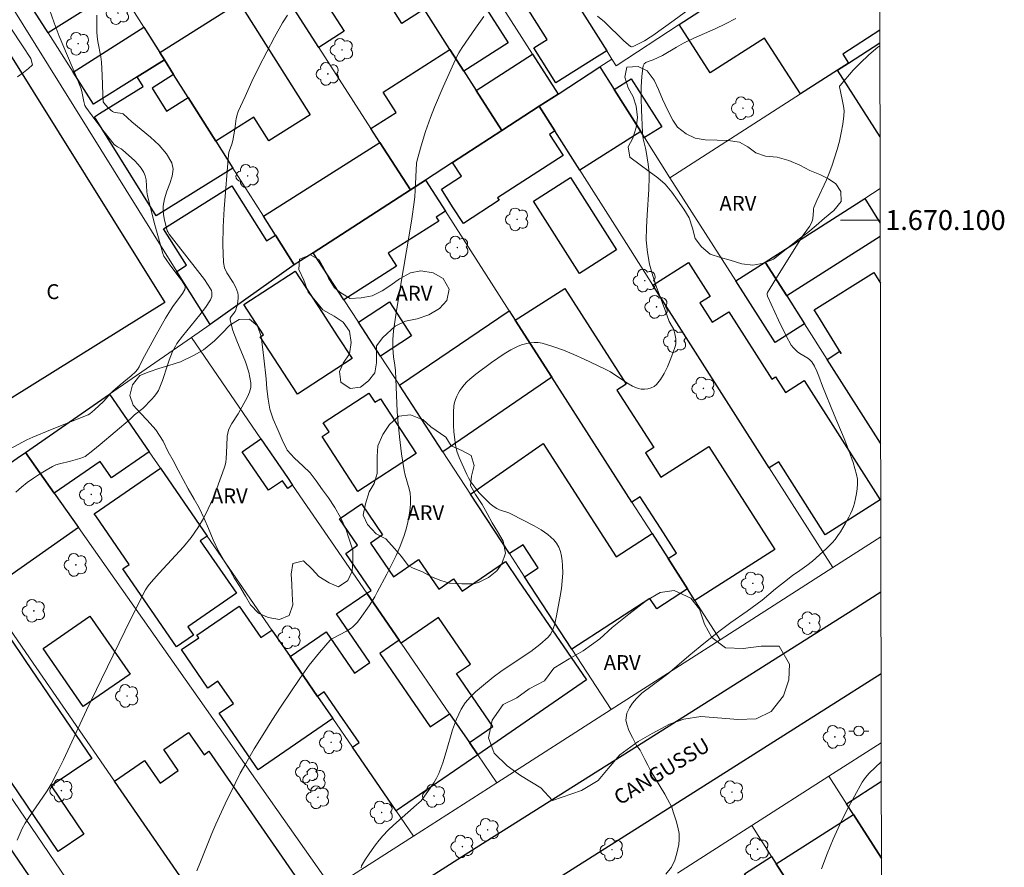
# Model space of a CAD drawing. Units: metres. Extents: x 278293 to 278809, y 1669900 to 1670465.
# Drawn here: x 278705 to 278804, y 1670035 to 1670120 of the extents above; entities that cross this region are included whole.
import ezdxf
from ezdxf.enums import TextEntityAlignment as Align

# ---------------------------------------------------------------- set-up
doc = ezdxf.new("R2010")
doc.units = ezdxf.units.M
doc.header["$MEASUREMENT"] = 0
for name, color, linetype, lineweight in [('Articulacao', 7, 'Continuous', 18), ('Edificacoes', 7, 'Continuous', 30), ('Malha_Coordenadas', 7, 'Continuous', 15), ('Muro_Grade', 8, 'Continuous', 20), ('Pavimentacao_Asfaltica_Mfio', 10, 'Continuous', 30), ('Poste', 7, 'Continuous', 9), ('Topon_de_Vias', 7, 'Continuous', 9), ('Topon_Fundacao_Const_Ruinas', 7, 'Continuous', 9)]:
    doc.layers.add(name, color=color, linetype=linetype, lineweight=lineweight)
for name, color, linetype, lineweight, true_color in [('Arvores_Isoladas', 7, 'Continuous', 18, 0x00ff33), ('Curvas_Intermediarias', 7, 'Continuous', 9, 0x783c14), ('Curvas_Mestras', 7, 'Continuous', 20, 0x783c14), ('Topon_Vegetacao', 7, 'Continuous', 9, 0x00ff33), ('Vegetacao', 7, 'Orla8', 9, 0x00ff33)]:
    doc.layers.add(name, color=color, linetype=linetype, lineweight=lineweight, true_color=true_color)
doc.styles.add('Arial', font='arial.ttf', dxfattribs={"height": 1.5})
doc.styles.get("Standard").update_dxf_attribs({"font": 'arial.ttf'})
doc.linetypes.add('Orla8', pattern='A,6,-0.5,["V",Standard,S=1,R=0,X=-0.5,Y=-1],-0.5,6,-0.5,["V",Standard,S=1,R=0,X=-0.5,Y=-1],-0.5', length=14)

# ---------------------------------------------------------------- blocks, each defined once
blk = doc.blocks.new('Arvore')
at = {"layer": 'Arvores_Isoladas'}
blk.add_lwpolyline([(-0.718, 0.493, 0.872324), (-0.722, -0.551, 0.862983), (0.284, -0.827, 0.900105), (0.89, 0.029, 0.863155), (0.262, 0.861, 0.882486)], format="xyb", close=True, dxfattribs=at)
blk.add_circle((0, 0), 0.0286, dxfattribs=at)
blk = doc.blocks.new('Poste')
at = {"layer": 'Poste'}
for points in [[(-0.5, 0), (-1, 0)], [(0.5, 0), (1, 0)]]:
    blk.add_lwpolyline(points, dxfattribs=at)
blk.add_lwpolyline([(0, 0.5, 1), (0, -0.5, 1)], format="xyb", close=True, dxfattribs=at)

msp = doc.modelspace()

# ---------------------------------------------------------------- linework, layer by layer
at = {"layer": 'Articulacao', "flags": 128}
msp.add_lwpolyline([(278309.192, 1670459.382), (278791.211, 1670460.32), (278792.278, 1669906.051), (278310.283, 1669905.113), (278309.192, 1670459.382)], close=True, dxfattribs=at)
at = {"layer": 'Curvas_Intermediarias', "flags": 128}
for points, elevation in [([(278774.308, 1670122.489), (278771.151, 1670120.129), (278769.024, 1670118.591), (278768.746, 1670118.403), (278768.171, 1670118.052), (278767.58, 1670117.733), (278767.114, 1670117.504), (278766.935, 1670117.453), (278766.852, 1670117.456), (278766.779, 1670117.489), (278766.104, 1670118.054), (278764.147, 1670119.95), (278763.461, 1670120.531)], 42), ([(278704.253, 1670076.938), (278706.011, 1670077.863), (278706.607, 1670078.143), (278708.395, 1670078.89), (278712.184, 1670080.399), (278712.356, 1670080.5), (278712.824, 1670080.897), (278713.725, 1670081.736), (278714.514, 1670082.598), (278714.68, 1670082.761), (278715.406, 1670083.393), (278716.515, 1670084.32), (278716.947, 1670084.707), (278717.143, 1670084.936), (278717.329, 1670085.234), (278717.659, 1670085.924), (278719.038, 1670088.446), (278719.978, 1670090.114), (278720.465, 1670090.938), (278720.689, 1670091.283), (278721.674, 1670092.607), (278721.922, 1670093.021), (278721.954, 1670093.188), (278721.95, 1670093.273), (278721.9, 1670093.426), (278721.629, 1670093.846), (278721.336, 1670094.258), (278720.406, 1670095.484), (278720.03, 1670096.016), (278719.806, 1670096.379), (278719.7, 1670096.638), (278719.421, 1670097.595), (278718.891, 1670099.522), (278718.168, 1670102.431), (278718.102, 1670102.83), (278718.012, 1670104.06), (278717.935, 1670104.445), (278717.794, 1670104.8), (278717.527, 1670105.218), (278717.203, 1670105.61), (278716.84, 1670105.983), (278715.683, 1670107.048), (278715.51, 1670107.167), (278715.13, 1670107.36), (278714.93, 1670107.511), (278714.809, 1670107.626), (278713.798, 1670108.902), (278712.855, 1670110.129), (278711.944, 1670111.372), (278711.85, 1670111.549), (278711.736, 1670111.94), (278711.585, 1670112.795), (278711.474, 1670113.212), (278710.951, 1670114.546), (278709.279, 1670118.516), (278708.756, 1670119.849), (278708.286, 1670121.198)], 39), ([(278732.232, 1670120.648), (278731.747, 1670119.857), (278730.934, 1670118.409), (278730.151, 1670116.939), (278729.397, 1670115.451), (278728.67, 1670113.95), (278727.969, 1670112.441), (278727.291, 1670110.927), (278727.17, 1670110.588), (278727.087, 1670110.236), (278726.939, 1670109.145), (278726.728, 1670108.017), (278726.627, 1670107.651), (278726.402, 1670107.016), (278726.347, 1670106.802), (278726.315, 1670106.583), (278725.876, 1670101.135), (278725.777, 1670099.319), (278725.746, 1670097.516), (278725.808, 1670095.735), (278725.92, 1670095.201), (278726.15, 1670094.689), (278726.76, 1670093.697), (278727.04, 1670093.197), (278727.237, 1670092.682), (278727.283, 1670092.406), (278727.286, 1670092.119), (278727.256, 1670091.826), (278727.201, 1670091.533), (278727.056, 1670090.967), (278726.971, 1670090.787), (278726.566, 1670090.283), (278726.481, 1670090.112), (278726.472, 1670089.932), (278726.757, 1670088.889), (278727.149, 1670087.838), (278728.007, 1670085.727), (278728.35, 1670084.672), (278728.555, 1670083.622), (278728.54, 1670083.147), (278728.415, 1670082.673), (278728.212, 1670082.2), (278727.292, 1670080.477), (278726.651, 1670079.524), (278726.463, 1670079.199), (278726.315, 1670078.86), (278726.234, 1670078.554), (278726.189, 1670078.236), (278726.149, 1670077.252), (278726.06, 1670075.957), (278726.028, 1670075.636), (278725.974, 1670075.322), (278725.885, 1670075.017), (278725.123, 1670072.957), (278724.714, 1670071.93), (278724.269, 1670070.922), (278723.777, 1670069.944), (278723.225, 1670069.008), (278722.538, 1670068.037), (278721.778, 1670067.112), (278720.97, 1670066.217), (278719.314, 1670064.453), (278718.517, 1670063.55), (278718.211, 1670063.167), (278717.948, 1670062.755), (278716.471, 1670059.837), (278713.515, 1670053.781), (278712.012, 1670050.658), (278709.698, 1670045.663), (278709.095, 1670044.428), (278708.46, 1670043.211), (278708.063, 1670042.534), (278707.63, 1670041.877), (278706.266, 1670039.943), (278705.842, 1670039.281), (278705.548, 1670038.727), (278705.045, 1670037.574)], 41), ([(278751.998, 1670120.498), (278751.15, 1670119.333), (278749.81, 1670117.37), (278749.483, 1670116.834), (278749.295, 1670116.461), (278747.922, 1670113.408), (278747.052, 1670111.354), (278746.642, 1670110.317), (278746.146, 1670108.91), (278745.707, 1670107.481), (278745.294, 1670106.047), (278745.244, 1670105.724), (278745.106, 1670102.989), (278745.06, 1670102.389), (278744.991, 1670101.792), (278744.751, 1670100.137), (278744.488, 1670098.485), (278743.648, 1670093.534), (278743.183, 1670090.672), (278742.919, 1670088.853), (278742.835, 1670087.957), (278742.847, 1670087.088), (278742.915, 1670086.229), (278743.044, 1670085.39), (278743.111, 1670084.829), (278743.16, 1670084.008), (278743.299, 1670080.717), (278743.358, 1670079.896), (278743.522, 1670078.182), (278743.724, 1670076.47), (278743.973, 1670074.767), (278744.074, 1670074.309), (278744.496, 1670072.951), (278744.595, 1670072.498), (278744.632, 1670072.043), (278744.61, 1670071.39), (278744.549, 1670070.731), (278744.451, 1670070.07), (278744.317, 1670069.414), (278744.149, 1670068.769), (278743.947, 1670068.142), (278743.579, 1670067.178), (278743.165, 1670066.227), (278742.717, 1670065.288), (278742.245, 1670064.357), (278741.274, 1670062.515), (278741.021, 1670062.057), (278740.471, 1670061.162), (278739.573, 1670059.87), (278739.297, 1670059.524), (278739.147, 1670059.36), (278738.823, 1670059.056), (278738.651, 1670058.92), (278738.175, 1670058.615), (278736.836, 1670057.911), (278736.631, 1670057.782), (278736.544, 1670057.699), (278735.476, 1670056.455), (278734.44, 1670055.173), (278733.945, 1670054.515), (278733.47, 1670053.844), (278731.593, 1670051.038), (278730.677, 1670049.617), (278729.78, 1670048.185), (278728.904, 1670046.741), (278728.051, 1670045.286), (278727.497, 1670044.29), (278726.969, 1670043.28), (278725.97, 1670041.227), (278725.017, 1670039.154), (278724.614, 1670038.224), (278723.502, 1670035.39), (278723.117, 1670034.453)], 42), ([(278739.649, 1670034.769), (278739.701, 1670034.966), (278739.794, 1670035.145), (278740.106, 1670035.636), (278740.753, 1670036.615), (278741.095, 1670037.092), (278741.454, 1670037.554), (278741.834, 1670037.997), (278742.363, 1670038.551), (278742.916, 1670039.082), (278745.219, 1670041.131), (278745.682, 1670041.509), (278746.38, 1670042.46), (278746.975, 1670043.345), (278747.239, 1670043.804), (278747.469, 1670044.278), (278747.873, 1670045.348), (278748.211, 1670046.455), (278748.853, 1670048.681), (278749.24, 1670049.751), (278749.726, 1670050.761), (278750.137, 1670051.377), (278750.628, 1670051.947), (278751.176, 1670052.481), (278751.76, 1670052.988), (278752.952, 1670053.959), (278753.862, 1670054.652), (278756.746, 1670056.571), (278757.649, 1670057.25), (278758.467, 1670057.996), (278758.741, 1670058.351), (278758.95, 1670058.762), (278759.107, 1670059.211), (278759.227, 1670059.682), (278759.325, 1670060.158), (278759.702, 1670062.143), (278759.817, 1670062.913), (278759.901, 1670063.684), (278759.943, 1670064.45), (278759.934, 1670065.207), (278759.897, 1670065.669), (278759.824, 1670066.145), (278759.71, 1670066.617), (278759.548, 1670067.065), (278759.334, 1670067.471), (278759.06, 1670067.815), (278758.463, 1670068.334), (278757.788, 1670068.793), (278757.06, 1670069.21), (278754.799, 1670070.369), (278754.51, 1670070.503), (278753.595, 1670070.815), (278753.307, 1670070.942), (278753.044, 1670071.107), (278752.646, 1670071.432), (278752.262, 1670071.784), (278751.894, 1670072.158), (278751.542, 1670072.549), (278751.207, 1670072.953), (278750.89, 1670073.364), (278750.668, 1670073.689), (278750.467, 1670074.032), (278750.283, 1670074.386), (278749.527, 1670076.093), (278749.296, 1670076.721), (278749.209, 1670077.041), (278749.149, 1670077.364), (278749.002, 1670078.677), (278748.956, 1670079.342), (278748.938, 1670080.006), (278748.951, 1670080.664), (278749.001, 1670081.31), (278749.058, 1670081.628), (278749.152, 1670081.943), (278749.278, 1670082.253), (278749.43, 1670082.552), (278749.602, 1670082.838), (278749.788, 1670083.105), (278750.032, 1670083.407), (278750.302, 1670083.695), (278750.591, 1670083.968), (278751.206, 1670084.477), (278752.771, 1670085.651), (278753.408, 1670086.109), (278754.056, 1670086.541), (278754.718, 1670086.935), (278755.397, 1670087.276), (278755.785, 1670087.43), (278756.199, 1670087.552), (278756.626, 1670087.634), (278757.058, 1670087.673), (278757.482, 1670087.66), (278757.89, 1670087.589), (278758.953, 1670087.277), (278760.01, 1670086.898), (278761.061, 1670086.468), (278762.104, 1670086.002), (278764.162, 1670085.035), (278764.739, 1670084.72), (278766.398, 1670083.598), (278766.956, 1670083.279), (278767.531, 1670083.044), (278767.836, 1670082.982), (278768.173, 1670082.97), (278768.518, 1670083.009), (278768.848, 1670083.098), (278769.139, 1670083.237), (278769.368, 1670083.426), (278769.779, 1670083.96), (278770.148, 1670084.566), (278770.477, 1670085.222), (278770.772, 1670085.907), (278771.035, 1670086.598), (278771.269, 1670087.274), (278771.325, 1670087.516), (278771.341, 1670087.769), (278771.324, 1670088.029), (278771.233, 1670088.547), (278771.174, 1670088.796), (278771.116, 1670088.968), (278770.743, 1670089.619), (278770.67, 1670089.79), (278770.257, 1670090.937), (278769.396, 1670093.235), (278769.007, 1670094.392), (278768.686, 1670095.558), (278768.463, 1670096.737), (278768.359, 1670097.989), (278768.364, 1670099.255), (278768.438, 1670100.53), (278768.622, 1670103.09), (278768.65, 1670104.364), (278768.634, 1670104.791), (278768.545, 1670105.641), (278768.351, 1670106.912), (278768.29, 1670107.229), (278768.057, 1670108.172), (278768, 1670108.488), (278767.97, 1670108.807), (278767.877, 1670111.09), (278767.847, 1670112.242), (278767.853, 1670113.379), (278767.914, 1670114.483), (278768.049, 1670115.538), (278768.136, 1670115.722), (278768.306, 1670115.857), (278768.53, 1670115.96), (278769.037, 1670116.131), (278769.997, 1670116.58), (278771.402, 1670117.422), (278772.114, 1670117.823), (278773.155, 1670118.329), (278775.292, 1670119.264), (278776.343, 1670119.752), (278777.352, 1670120.291)], 43), ([(278704.403, 1670119.32), (278705.588, 1670117.557), (278706.419, 1670116.271), (278706.575, 1670115.64), (278706.563, 1670115.602), (278706.191, 1670115.257), (278705.659, 1670114.849), (278705.083, 1670114.434)], 38), ([(278791.871, 1670117.558), (278791.673, 1670117.419), (278790.746, 1670116.639), (278789.865, 1670115.808), (278789.18, 1670115.081), (278787.853, 1670113.552), (278787.816, 1670113.481), (278787.812, 1670113.43), (278787.893, 1670112.942), (278788.111, 1670111.963), (278788.205, 1670111.474), (278788.259, 1670110.987), (278788.25, 1670110.502), (278788.141, 1670109.652), (278787.983, 1670108.801), (278787.785, 1670107.952), (278787.555, 1670107.108), (278787.037, 1670105.444), (278786.777, 1670104.735), (278786.481, 1670104.038), (278785.512, 1670101.974), (278785.213, 1670101.28), (278785.184, 1670101.146), (278785.18, 1670100.935), (278785.106, 1670100.159), (278785.071, 1670099.989), (278785.016, 1670099.826), (278784.901, 1670099.589), (278784.766, 1670099.359), (278784.159, 1670098.464), (278781.734, 1670094.622), (278780.559, 1670092.691), (278780.535, 1670092.638), (278780.516, 1670092.52), (278780.552, 1670092.346), (278781.658, 1670089.934), (278782.442, 1670088.345), (278782.949, 1670087.41), (278783.181, 1670087.124), (278783.587, 1670086.745), (278783.824, 1670086.57), (278784.6, 1670086.108), (278784.828, 1670085.93), (278785.014, 1670085.717), (278785.283, 1670085.272), (278785.513, 1670084.795), (278785.717, 1670084.298), (278786.096, 1670083.281), (278787.258, 1670080.393), (278788.268, 1670077.996), (278788.746, 1670076.794), (278789.174, 1670075.584), (278789.526, 1670074.363), (278789.603, 1670073.9), (278789.616, 1670073.423), (278789.579, 1670072.938), (278789.504, 1670072.453), (278789.406, 1670071.974), (278789.299, 1670071.507), (278789.196, 1670071.143), (278789.065, 1670070.784), (278788.909, 1670070.431), (278788.737, 1670070.084), (278788.363, 1670069.411), (278787.887, 1670068.617), (278787.633, 1670068.227), (278787.364, 1670067.849), (278787.078, 1670067.487), (278786.509, 1670066.922), (278785.074, 1670065.667), (278784.524, 1670065.225), (278783.818, 1670064.707), (278783.064, 1670064.195), (278782.253, 1670063.569), (278781.363, 1670062.863), (278780.002, 1670061.718), (278779.526, 1670061.349), (278778.505, 1670060.608), (278776.853, 1670059.472), (278775.653, 1670058.563), (278773.767, 1670057.068), (278772.629, 1670056.129), (278771.194, 1670054.873), (278770.526, 1670054.309), (278769.994, 1670053.888), (278767.915, 1670052.351), (278767.359, 1670051.838), (278766.951, 1670051.369), (278766.666, 1670050.89), (278766.413, 1670050.358), (278766.284, 1670049.651), (278766.426, 1670049.142), (278766.612, 1670048.606), (278766.953, 1670047.893), (278767.369, 1670047.101), (278767.74, 1670046.626), (278768.218, 1670045.689), (278768.497, 1670045.095), (278768.825, 1670044.495), (278770.207, 1670042.197), (278770.498, 1670041.694), (278770.926, 1670040.89), (278771.05, 1670040.398), (278771.348, 1670039.508), (278771.528, 1670038.877), (278771.652, 1670038.233), (278771.678, 1670037.639), (278771.635, 1670037.107), (278771.443, 1670036.24), (278771.234, 1670035.529), (278770.888, 1670034.839), (278770.337, 1670034.118)], 44)]:
    msp.add_lwpolyline(points, dxfattribs=dict(at, elevation=elevation))
at = {"layer": 'Curvas_Mestras', "flags": 128}
for points, elevation in [([(278704.903, 1670072.611), (278705.466, 1670073.101), (278706.057, 1670073.566), (278706.67, 1670074.006), (278707.3, 1670074.421), (278707.941, 1670074.812), (278708.589, 1670075.179), (278708.931, 1670075.336), (278709.291, 1670075.456), (278710.415, 1670075.723), (278711.348, 1670075.974), (278711.707, 1670076.109), (278711.868, 1670076.207), (278712.643, 1670076.796), (278713.405, 1670077.408), (278716.396, 1670079.949), (278716.841, 1670080.387), (278717.668, 1670081.04), (278718.598, 1670081.973), (278718.84, 1670082.25), (278719.06, 1670082.54), (278719.247, 1670082.848), (278719.475, 1670083.331), (278719.665, 1670083.835), (278720.154, 1670085.396), (278720.339, 1670085.907), (278720.686, 1670086.757), (278720.96, 1670087.303), (278721.122, 1670087.56), (278721.666, 1670088.305), (278723.423, 1670090.473), (278723.977, 1670091.204), (278724.481, 1670091.955), (278724.561, 1670092.122), (278724.613, 1670092.31), (278724.635, 1670092.509), (278724.626, 1670092.708), (278724.583, 1670092.896), (278724.506, 1670093.062), (278723.879, 1670094.005), (278723.201, 1670094.931), (278721.038, 1670097.669), (278720.333, 1670098.589), (278720.187, 1670098.803), (278720.143, 1670098.922), (278719.848, 1670100.163), (278719.77, 1670100.58), (278719.725, 1670100.996), (278719.726, 1670101.411), (278719.861, 1670102.155), (278720.113, 1670102.919), (278720.397, 1670103.682), (278720.629, 1670104.425), (278720.726, 1670105.127), (278720.602, 1670105.767), (278720.07, 1670106.677), (278719.334, 1670107.528), (278718.464, 1670108.339), (278716.58, 1670109.907), (278715.7, 1670110.701), (278715.641, 1670110.729), (278714.895, 1670110.839), (278714.753, 1670110.881), (278714.622, 1670110.944), (278714.459, 1670111.058), (278714.159, 1670111.34), (278713.748, 1670111.808), (278713.706, 1670111.892), (278713.662, 1670112.64), (278713.597, 1670114.601), (278713.515, 1670115.905), (278713.45, 1670116.423), (278713.165, 1670117.968), (278713.093, 1670118.484), (278713.058, 1670119.002), (278713.05, 1670120.623)], 40), ([(278785.998, 1670034.668), (278786.557, 1670036.165), (278787.174, 1670037.651), (278787.842, 1670039.121), (278788.553, 1670040.572), (278789.302, 1670041.997), (278790.081, 1670043.392), (278790.403, 1670043.866), (278790.784, 1670044.299), (278792.01, 1670045.457)], 45)]:
    msp.add_lwpolyline(points, dxfattribs=dict(at, elevation=elevation))
at = {"layer": 'Edificacoes', "flags": 128}
for points in [[(278749.982, 1670115.001), (278748.595, 1670117.177), (278746.009, 1670121.235), (278744.617, 1670123.419), (278727.193, 1670150.758), (278732.163, 1670153.926), (278736.831, 1670146.602), (278743.835, 1670135.613), (278740.844, 1670133.706), (278744.972, 1670127.228), (278747.457, 1670128.811), (278754.445, 1670117.846)], [(278709.289, 1670132.829), (278708.448, 1670132.297), (278712.847, 1670125.345), (278712.201, 1670124.935), (278713.787, 1670122.427), (278708.142, 1670118.855), (278703.133, 1670126.691), (278705.341, 1670128.103), (278704.952, 1670128.711), (278702.744, 1670127.3), (278699.108, 1670132.988), (278706.231, 1670137.663)], [(278759.264, 1670113.823), (278757.044, 1670117.339), (278758.374, 1670118.179), (278749.675, 1670131.951), (278751.611, 1670133.174), (278751.007, 1670134.129), (278752.05, 1670134.788), (278752.592, 1670133.931), (278753.391, 1670134.435), (278764.372, 1670117.049), (278763.151, 1670116.278)], [(278701.815, 1670085.808), (278701.033, 1670087.06), (278680.305, 1670120.257), (278695.975, 1670130.042), (278719.911, 1670091.708), (278704.241, 1670081.924)], [(278735.401, 1670117.389), (278729.825, 1670126.08), (278732.647, 1670127.891), (278733.407, 1670126.707), (278735.297, 1670127.92), (278738.637, 1670122.715), (278736.457, 1670121.316), (278737.934, 1670119.014)], [(278746.009, 1670121.235), (278743.754, 1670119.798), (278742.362, 1670121.982), (278744.617, 1670123.419)], [(278719.391, 1670116.864), (278727.365, 1670121.91), (278734.519, 1670110.603), (278730.354, 1670107.968), (278728.841, 1670110.358), (278725.033, 1670107.948), (278722.251, 1670112.344), (278720.787, 1670114.657), (278719.854, 1670116.132)], [(278717.102, 1670114.417), (278712.724, 1670111.688), (278710.68, 1670114.885), (278717.773, 1670119.42), (278719.391, 1670116.864), (278719.854, 1670116.132)], [(278746.136, 1670104.028), (278744.609, 1670103.037), (278741.553, 1670107.8), (278740.641, 1670109.222), (278743.168, 1670110.843), (278741.872, 1670112.864), (278748.595, 1670117.177), (278749.982, 1670115.001), (278751.219, 1670113.06), (278753.804, 1670109.004), (278748.862, 1670105.797)], [(278757.581, 1670111.455), (278753.804, 1670109.004), (278751.219, 1670113.06), (278756.915, 1670116.69), (278759.474, 1670112.684)], [(278719.854, 1670116.132), (278720.787, 1670114.657), (278718.61, 1670113.279), (278720.074, 1670110.967), (278722.251, 1670112.344), (278725.033, 1670107.948), (278726.75, 1670105.233), (278719.036, 1670100.424), (278712.817, 1670110.4), (278713.328, 1670110.719), (278717.706, 1670113.448), (278717.102, 1670114.417)], [(278759.474, 1670112.684), (278763.692, 1670115.421), (278765.125, 1670113.151), (278767.803, 1670108.912), (278761.663, 1670105.034), (278759.158, 1670108.974), (278757.581, 1670111.455)], [(278765.125, 1670113.151), (278766.844, 1670114.237), (278769.906, 1670109.389), (278768.187, 1670108.303), (278767.803, 1670108.912)], [(278753.804, 1670109.004), (278757.581, 1670111.455), (278759.158, 1670108.974), (278758.608, 1670108.617), (278759.977, 1670106.507), (278753.386, 1670102.23), (278753.538, 1670101.995), (278749.955, 1670099.67), (278748.865, 1670101.349), (278747.731, 1670103.098), (278749.76, 1670104.415), (278748.862, 1670105.797)], [(278732.92, 1670095.482), (278731.027, 1670098.475), (278729.823, 1670100.377), (278741.553, 1670107.8), (278744.609, 1670103.037), (278734.833, 1670096.692)], [(278744.609, 1670103.037), (278746.136, 1670104.028), (278748.15, 1670100.885), (278747.216, 1670100.287), (278747.46, 1670099.905), (278742.391, 1670096.657), (278743.215, 1670095.37), (278737.911, 1670091.971), (278734.833, 1670096.692)], [(278760.73, 1670104.279), (278765.356, 1670097.004), (278761.626, 1670094.633), (278757.001, 1670101.908)], [(278732.92, 1670095.482), (278724.45, 1670089.47), (278721.107, 1670094.833), (278722.091, 1670095.455), (278719.778, 1670099.111), (278726.634, 1670103.448), (278728.933, 1670099.815), (278730.137, 1670097.912), (278731.027, 1670098.475)], [(278769.026, 1670093.452), (278772.607, 1670095.729), (278774.786, 1670092.302), (278773.76, 1670091.65), (278774.994, 1670089.709), (278776.654, 1670090.764), (278780.976, 1670083.966), (278781.37, 1670084.217), (278782.364, 1670082.653), (278784.246, 1670083.85), (278791.89, 1670071.827), (278786.359, 1670068.311), (278781.696, 1670075.644), (278780.736, 1670075.034)], [(278780.331, 1670095.77), (278782.5, 1670092.362), (278784.288, 1670089.551), (278781.327, 1670087.668), (278777.379, 1670093.873)], [(278733.002, 1670094.854), (278735.785, 1670090.586), (278737.251, 1670088.338), (278738.741, 1670086.052), (278733.243, 1670082.468), (278729.487, 1670088.228), (278729.839, 1670088.457), (278727.856, 1670091.499)], [(278772.501, 1670062.857), (278770.549, 1670065.925), (278771.386, 1670066.462), (278769.78, 1670068.968), (278767.751, 1670072.135), (278766.914, 1670071.598), (278758.845, 1670084.192), (278755.173, 1670089.922), (278760.158, 1670093.116), (278766.339, 1670083.469), (278765.402, 1670082.869), (278769.103, 1670077.092), (278768.268, 1670076.557), (278769.835, 1670074.111), (278774.646, 1670077.194), (278781.28, 1670066.839), (278773.257, 1670061.699)], [(278739.376, 1670089.724), (278742.494, 1670091.756), (278744.721, 1670088.34), (278741.604, 1670086.307)], [(278754.567, 1670090.869), (278755.173, 1670089.922), (278758.845, 1670084.192), (278747.894, 1670076.659), (278743.51, 1670083.384)], [(278705.868, 1670076.609), (278714.324, 1670082.461), (278718.313, 1670076.664), (278714.528, 1670074.059), (278713.405, 1670075.69), (278708.76, 1670072.494)], [(278741.594, 1670082.005), (278745.185, 1670076.499), (278739.328, 1670072.681), (278735.73, 1670078.2), (278736.443, 1670078.665), (278735.844, 1670079.584), (278740.441, 1670082.582), (278741.049, 1670081.65)], [(278732.761, 1670073.321), (278732.273, 1670072.986), (278731.744, 1670073.756), (278730.333, 1670072.788), (278727.67, 1670076.67), (278729.57, 1670077.973), (278732.233, 1670074.092)], [(278770.549, 1670065.925), (278772.501, 1670062.857), (278769.407, 1670060.84), (278768.712, 1670061.906), (278760.854, 1670056.783), (278756.089, 1670064.091), (278757.458, 1670064.984), (278755.947, 1670067.303), (278754.577, 1670066.41), (278750.667, 1670072.407), (278757.985, 1670077.487), (278765.309, 1670066.104), (278768.943, 1670068.432)], [(278696.53, 1670070.05), (278699.681, 1670072.264), (278700.871, 1670070.57), (278702.141, 1670071.461), (278700.951, 1670073.155), (278705.033, 1670076.023), (278705.868, 1670076.609), (278708.76, 1670072.494), (278711.196, 1670069.029), (278701.793, 1670062.42), (278701.231, 1670063.235)], [(278712.938, 1670070.228), (278712.803, 1670070.424), (278719.456, 1670075.003), (278724.151, 1670068.18), (278723.47, 1670067.712), (278727.108, 1670062.425), (278722.198, 1670059.046), (278722.781, 1670058.199), (278721.085, 1670057.032), (278715.675, 1670064.893), (278716.309, 1670065.329)], [(278751.401, 1670046.143), (278750.552, 1670047.382), (278752.902, 1670048.994), (278749.241, 1670054.331), (278750.649, 1670055.296), (278747.448, 1670059.963), (278743.69, 1670057.386), (278743.481, 1670057.691), (278740.227, 1670062.436), (278740.67, 1670062.687), (278738.103, 1670066.43), (278739.295, 1670067.247), (278737.476, 1670069.899), (278739.688, 1670071.416), (278741.818, 1670068.31), (278740.587, 1670067.465), (278742.911, 1670064.077), (278745.43, 1670065.804), (278747.465, 1670062.837), (278748.966, 1670063.866), (278749.816, 1670062.627), (278754.174, 1670065.617), (278755.499, 1670063.686), (278760.432, 1670056.493), (278762.347, 1670053.701)], [(278751.401, 1670046.143), (278743.191, 1670040.512), (278738.776, 1670046.927), (278739.447, 1670047.389), (278737.47, 1670050.262), (278735.941, 1670052.484), (278735.27, 1670052.023), (278732.508, 1670056.036), (278736.139, 1670058.534), (278739.003, 1670054.372), (278740.544, 1670055.432), (278737.171, 1670060.334), (278740.227, 1670062.436), (278743.481, 1670057.691), (278741.532, 1670056.354), (278746.606, 1670048.955), (278748.556, 1670050.292), (278750.552, 1670047.382)], [(278736.799, 1670049.8), (278729.286, 1670044.63), (278725.36, 1670050.335), (278726.797, 1670051.324), (278725.245, 1670053.58), (278724.226, 1670052.879), (278721.568, 1670056.742), (278723.319, 1670057.947), (278723.136, 1670058.213), (278727.385, 1670061.137), (278729.57, 1670057.963), (278730.664, 1670058.716), (278732.508, 1670056.036), (278735.27, 1670052.023)], [(278707.639, 1670056.873), (278712.358, 1670060.127), (278716.395, 1670054.274), (278711.676, 1670051.019)], [(278709.839, 1670049.772), (278712.542, 1670045.79), (278708.457, 1670043.016), (278711.748, 1670038.17), (278709.151, 1670036.406), (278701.196, 1670048.123), (278700.486, 1670047.641), (278698.113, 1670051.136), (278695.58, 1670054.868), (278693.759, 1670057.362), (278696.466, 1670059.201), (278698.052, 1670056.865), (278699.721, 1670057.998), (278701.161, 1670055.878), (278704.263, 1670057.984), (278705.844, 1670055.654)], [(278714.836, 1670043.504), (278717.867, 1670045.594), (278719.444, 1670043.307), (278721.255, 1670044.556), (278719.785, 1670046.688), (278722.289, 1670048.415), (278723.844, 1670046.161), (278724.344, 1670046.505), (278733.581, 1670033.111), (278725.735, 1670027.7)], [(278698.312, 1670033.05), (278704.139, 1670037.005), (278709.923, 1670028.483), (278712.368, 1670030.142), (278716.447, 1670024.132), (278708.312, 1670018.53), (278704.029, 1670024.75), (278705.977, 1670026.092), (278704.998, 1670027.514), (278703.049, 1670026.172), (278702.875, 1670026.425), (278699.699, 1670031.037)], [(278783.531, 1670031.875), (278780.805, 1670030.139), (278778.243, 1670034.162), (278780.969, 1670035.898), (278781.431, 1670035.173), (278783.168, 1670032.444)]]:
    msp.add_lwpolyline(points, close=True, dxfattribs=at)
for points in [[(278783.862, 1670112.698), (278780.25, 1670118.321), (278774.799, 1670114.819), (278771.675, 1670119.681), (278779.323, 1670124.658), (278781.211, 1670121.757), (278791.85, 1670128.681)], [(278791.868, 1670119.12), (278788.135, 1670116.69), (278788.707, 1670115.811), (278787.586, 1670115.09), (278783.862, 1670112.698)], [(278787.586, 1670115.09), (278788.707, 1670115.811), (278791.871, 1670117.843)], [(278791.889, 1670108.392), (278787.586, 1670115.09)], [(278791.908, 1670098.346), (278782.5, 1670092.362), (278780.331, 1670095.77), (278790.336, 1670102.159), (278791.906, 1670099.691)], [(278791.948, 1670077.546), (278791.932, 1670077.536), (278786.565, 1670085.972), (278787.844, 1670086.786), (278787.976, 1670086.578), (278785.611, 1670090.375), (278785.24, 1670090.97), (278791.246, 1670094.711), (278791.917, 1670093.633)], [(278792.029, 1670035.73), (278789.196, 1670040.149), (278788.502, 1670041.232), (278792.014, 1670043.483)], [(278783.168, 1670032.444), (278781.431, 1670035.173), (278789.196, 1670040.149), (278792.029, 1670035.73)]]:
    msp.add_lwpolyline(points, dxfattribs=at)
at = {"layer": 'Malha_Coordenadas', "flags": 128}
msp.add_lwpolyline([(278791.905, 1670100), (278787.905, 1670100)], dxfattribs=at)
at = {"layer": 'Muro_Grade', "flags": 128}
for points in [[(278764.904, 1670116.208), (278764.372, 1670117.049), (278753.391, 1670134.435), (278736.502, 1670161.175)], [(278730.816, 1670157.552), (278732.819, 1670154.416), (278737.527, 1670147.046), (278756.915, 1670116.69), (278759.474, 1670112.684)], [(278753.804, 1670109.004), (278751.219, 1670113.06), (278749.982, 1670115.001), (278748.595, 1670117.177), (278746.009, 1670121.235), (278744.617, 1670123.419), (278727.193, 1670150.758), (278725.16, 1670153.948)], [(278744.609, 1670103.037), (278741.553, 1670107.8), (278740.641, 1670109.222), (278735.401, 1670117.389), (278729.825, 1670126.08), (278724.006, 1670135.149), (278717.723, 1670144.942), (278715.78, 1670147.97)], [(278704.368, 1670140.607), (278706.231, 1670137.663), (278709.289, 1670132.829), (278717.773, 1670119.42), (278719.391, 1670116.864), (278719.854, 1670116.132)], [(278719.854, 1670116.132), (278717.102, 1670114.417), (278712.724, 1670111.688), (278710.68, 1670114.885), (278708.142, 1670118.855), (278703.133, 1670126.691), (278702.744, 1670127.3), (278699.108, 1670132.988), (278697.195, 1670135.979)], [(278695.957, 1670135.18), (278697.822, 1670132.187), (278701.393, 1670126.458), (278701.775, 1670125.845), (278721.107, 1670094.833), (278724.45, 1670089.47)], [(278764.904, 1670116.208), (278765.322, 1670115.546), (278771.675, 1670119.681), (278779.323, 1670124.658), (278791.842, 1670132.806)], [(278791.871, 1670117.843), (278788.707, 1670115.811), (278787.586, 1670115.09), (278783.862, 1670112.698), (278770.737, 1670104.266)], [(278732.92, 1670095.482), (278731.027, 1670098.475), (278729.823, 1670100.377), (278726.75, 1670105.233), (278725.033, 1670107.948), (278722.251, 1670112.344), (278720.787, 1670114.657), (278719.854, 1670116.132)], [(278764.904, 1670116.208), (278763.692, 1670115.421)], [(278763.692, 1670115.421), (278759.474, 1670112.684)], [(278770.737, 1670104.266), (278768.187, 1670108.303), (278767.803, 1670108.912), (278765.125, 1670113.151), (278763.692, 1670115.421)], [(278759.474, 1670112.684), (278757.581, 1670111.455)], [(278757.581, 1670111.455), (278753.804, 1670109.004)], [(278757.581, 1670111.455), (278759.158, 1670108.974), (278761.663, 1670105.034), (278766.362, 1670097.644), (278769.026, 1670093.452), (278780.736, 1670075.034), (278787.115, 1670065.001)], [(278753.804, 1670109.004), (278748.862, 1670105.797), (278746.136, 1670104.028)], [(278746.136, 1670104.028), (278744.609, 1670103.037)], [(278775.791, 1670057.744), (278773.257, 1670061.699), (278772.501, 1670062.857), (278770.549, 1670065.925), (278768.943, 1670068.432), (278766.914, 1670071.598), (278758.845, 1670084.192), (278755.173, 1670089.922), (278754.567, 1670090.869), (278748.15, 1670100.885), (278746.136, 1670104.028)], [(278780.331, 1670095.77), (278777.379, 1670093.873), (278770.737, 1670104.266)], [(278744.609, 1670103.037), (278734.833, 1670096.692)], [(278791.899, 1670103.166), (278790.336, 1670102.159)], [(278790.336, 1670102.159), (278780.331, 1670095.77)], [(278791.906, 1670099.691), (278790.336, 1670102.159)], [(278734.833, 1670096.692), (278732.92, 1670095.482)], [(278734.833, 1670096.692), (278737.911, 1670091.971), (278739.376, 1670089.724), (278741.604, 1670086.307), (278743.51, 1670083.384), (278747.894, 1670076.659), (278750.667, 1670072.407), (278754.577, 1670066.41), (278756.089, 1670064.091), (278760.854, 1670056.783), (278764.814, 1670050.709)], [(278791.948, 1670077.511), (278791.932, 1670077.536), (278786.565, 1670085.972), (278784.288, 1670089.551), (278782.5, 1670092.362), (278780.331, 1670095.77)], [(278724.45, 1670089.47), (278732.92, 1670095.482)], [(278722.575, 1670088.172), (278724.45, 1670089.47)], [(278714.324, 1670082.461), (278722.575, 1670088.172)], [(278753.321, 1670043.344), (278751.401, 1670046.143), (278750.552, 1670047.382), (278748.556, 1670050.292), (278743.69, 1670057.386), (278743.481, 1670057.691), (278740.227, 1670062.436), (278732.761, 1670073.321), (278732.233, 1670074.092), (278729.57, 1670077.973), (278722.575, 1670088.172)], [(278705.868, 1670076.609), (278714.324, 1670082.461)], [(278744.938, 1670037.972), (278743.191, 1670040.512), (278738.776, 1670046.927), (278736.799, 1670049.8), (278735.27, 1670052.023), (278732.508, 1670056.036), (278730.664, 1670058.716), (278724.151, 1670068.18), (278719.456, 1670075.003), (278718.313, 1670076.664), (278714.324, 1670082.461)], [(278705.033, 1670076.023), (278705.868, 1670076.609)], [(278705.868, 1670076.609), (278708.76, 1670072.494), (278711.196, 1670069.029), (278736.726, 1670032.709)], [(278696.53, 1670070.05), (278701.231, 1670063.235), (278701.793, 1670062.42), (278706.269, 1670055.928), (278710.306, 1670050.074), (278714.836, 1670043.504), (278725.735, 1670027.7), (278726.659, 1670026.258)], [(278791.966, 1670068.11), (278787.115, 1670065.001)], [(278787.115, 1670065.001), (278775.791, 1670057.744)], [(278775.791, 1670057.744), (278764.814, 1670050.709)], [(278695.58, 1670054.868), (278698.113, 1670051.136), (278700.486, 1670047.641), (278712.368, 1670030.142), (278716.447, 1670024.132), (278718.538, 1670021.054)], [(278764.814, 1670050.709), (278753.321, 1670043.344)], [(278792.006, 1670047.359), (278786.736, 1670043.989)], [(278753.321, 1670043.344), (278744.938, 1670037.972)], [(278786.736, 1670043.989), (278778.976, 1670039.027)], [(278786.736, 1670043.989), (278788.502, 1670041.232), (278789.196, 1670040.149), (278792.029, 1670035.73)], [(278778.976, 1670039.027), (278771.485, 1670034.237)], [(278792.062, 1670018.479), (278783.531, 1670031.875), (278783.168, 1670032.444), (278781.431, 1670035.173), (278780.969, 1670035.898), (278778.976, 1670039.027)], [(278744.938, 1670037.972), (278736.726, 1670032.709)]]:
    msp.add_lwpolyline(points, dxfattribs=at)
at = {"layer": 'Pavimentacao_Asfaltica_Mfio', "flags": 128}
for points in [[(278791.977, 1670062.521), (278789.075, 1670060.695), (278766.82, 1670046.61), (278751.221, 1670036.773), (278731.257, 1670024.062), (278711.262, 1670011.383), (278700.614, 1670004.715), (278699.841, 1670004.353), (278698.881, 1670004.117), (278698.324, 1670004.11), (278697.828, 1670004.231), (278697.333, 1670004.449), (278696.838, 1670004.763), (278696.311, 1670005.205), (278694.639, 1670007.553), (278681.386, 1670027.975), (278669.712, 1670046.624), (278656.334, 1670068.133)], [(278762.47, 1669905.993), (278758.975, 1669911.24), (278740.483, 1669940.061), (278728.898, 1669958.261), (278720.411, 1669971.451), (278719.544, 1669971.8), (278717.873, 1669972.625), (278716.851, 1669973.481), (278716.448, 1669973.957), (278704.833, 1669991.079), (278704.09, 1669992.632), (278703.686, 1669994.376), (278703.685, 1669995.992), (278703.901, 1669997.133), (278704.179, 1669997.957), (278704.457, 1669998.591), (278704.889, 1669999.256), (278705.972, 1670000.46), (278730.095, 1670015.123), (278752.951, 1670029.596), (278775.775, 1670044.069), (278791.993, 1670054.345)]]:
    msp.add_lwpolyline(points, dxfattribs=at)
at = {"layer": 'Vegetacao', "flags": 128}
for points in [[(278766.708, 1670106.339), (278766.521, 1670107.387), (278767.015, 1670108.245), (278767.323, 1670109.325), (278767.476, 1670110.342), (278767.351, 1670111.454), (278767.041, 1670112.407), (278766.544, 1670113.328), (278766.202, 1670114.376), (278766.387, 1670115.393), (278767.532, 1670115.456), (278768.43, 1670115.012), (278769.143, 1670114.091), (278769.578, 1670113.138), (278769.981, 1670112.185), (278770.509, 1670111.041), (278771.036, 1670110.056), (278771.501, 1670109.358), (278772.369, 1670108.691), (278773.267, 1670108.246), (278774.289, 1670108.087), (278775.496, 1670108.056), (278776.61, 1670108.024), (278777.725, 1670107.834), (278778.592, 1670107.389), (278779.367, 1670106.754), (278780.357, 1670106.436), (278781.534, 1670106.341), (278782.71, 1670105.992), (278783.794, 1670105.515), (278784.816, 1670104.975), (278785.807, 1670104.594), (278786.705, 1670104.15), (278787.449, 1670103.642), (278787.945, 1670102.879), (278787.977, 1670101.863), (278787.236, 1670100.973), (278786.308, 1670100.179), (278785.442, 1670099.448), (278784.607, 1670098.749), (278783.742, 1670098.114), (278782.938, 1670097.478), (278781.979, 1670096.716), (278781.144, 1670096.048), (278780.185, 1670095.667), (278779.071, 1670095.445), (278777.957, 1670095.603), (278776.811, 1670095.953), (278775.82, 1670096.238), (278774.798, 1670096.556), (278773.9, 1670097.318), (278773.28, 1670098.144), (278773, 1670099.192), (278772.658, 1670100.209), (278772.131, 1670101.098), (278771.511, 1670101.988), (278770.921, 1670102.814), (278770.24, 1670103.608), (278769.527, 1670104.243), (278768.659, 1670104.878), (278767.73, 1670105.577)], [(278741.832, 1670088.175), (278741.212, 1670087.351), (278741.213, 1670086.337), (278741.214, 1670085.639), (278741.028, 1670084.625), (278740.408, 1670083.802), (278739.602, 1670083.169), (278738.547, 1670083.044), (278737.615, 1670083.68), (278737.491, 1670084.758), (278737.862, 1670085.582), (278738.482, 1670086.532), (278738.668, 1670087.673), (278738.481, 1670088.814), (278737.859, 1670089.703), (278736.928, 1670090.339), (278735.81, 1670090.975), (278735.065, 1670091.864), (278734.32, 1670092.753), (278733.884, 1670093.958), (278733.387, 1670095.037), (278733.449, 1670096.051), (278734.565, 1670096.493), (278735.435, 1670095.984), (278735.932, 1670095.096), (278736.367, 1670094.144), (278736.988, 1670093.192), (278737.609, 1670092.684), (278738.54, 1670092.111), (278739.657, 1670092.173), (278740.774, 1670092.361), (278741.767, 1670092.867), (278742.635, 1670093.436), (278743.504, 1670094.068), (278744.62, 1670094.701), (278745.675, 1670094.889), (278746.917, 1670094.697), (278747.91, 1670094.124), (278748.531, 1670093.045), (278748.284, 1670091.904), (278747.54, 1670091.081), (278746.485, 1670090.449), (278745.306, 1670090.071), (278744.127, 1670089.819), (278743.073, 1670089.314)], [(278730.106, 1670084.01), (278730.169, 1670082.995), (278730.293, 1670081.981), (278730.48, 1670080.966), (278730.791, 1670079.951), (278731.289, 1670078.809), (278731.724, 1670077.857), (278732.221, 1670076.842), (278732.966, 1670076.016), (278733.774, 1670075.254), (278734.519, 1670074.555), (278735.14, 1670073.73), (278735.761, 1670072.841), (278736.383, 1670072.016), (278737.004, 1670071.064), (278737.563, 1670070.048), (278738.122, 1670068.906), (278738.433, 1670067.954), (278738.807, 1670066.749), (278738.807, 1670065.734), (278738.746, 1670064.657), (278738.312, 1670063.706), (278737.382, 1670063.074), (278736.451, 1670063.456), (278735.395, 1670064.092), (278734.712, 1670064.854), (278733.843, 1670065.68), (278732.788, 1670065.428), (278732.602, 1670064.35), (278732.665, 1670063.336), (278732.728, 1670062.321), (278732.791, 1670061.243), (278732.419, 1670060.166), (278731.426, 1670059.787), (278730.309, 1670059.979), (278729.316, 1670060.425), (278728.509, 1670061.25), (278728.011, 1670062.139), (278727.452, 1670063.091), (278726.893, 1670063.979), (278726.334, 1670064.932), (278725.899, 1670065.63), (278725.34, 1670066.582), (278724.78, 1670067.787), (278724.283, 1670068.93), (278723.848, 1670069.945), (278723.35, 1670071.023), (278722.853, 1670071.912), (278722.232, 1670072.928), (278721.735, 1670073.879), (278721.238, 1670074.831), (278720.741, 1670075.783), (278720.243, 1670076.672), (278719.746, 1670077.751), (278719.001, 1670078.893), (278718.131, 1670079.846), (278717.448, 1670080.544), (278716.703, 1670081.37), (278716.392, 1670082.321), (278716.639, 1670083.399), (278717.383, 1670084.349), (278718.314, 1670084.727), (278719.306, 1670085.043), (278720.299, 1670085.358), (278721.478, 1670085.737), (278722.905, 1670086.432), (278723.774, 1670086.937), (278724.89, 1670087.823), (278725.634, 1670088.583), (278726.44, 1670089.406), (278727.371, 1670089.975), (278728.426, 1670090.036), (278729.233, 1670089.337), (278729.606, 1670088.259), (278729.731, 1670087.244), (278729.856, 1670086.103)], [(278748.17, 1670078.146), (278748.729, 1670077.257), (278749.784, 1670076.812), (278750.716, 1670076.303), (278751.027, 1670075.288), (278750.779, 1670074.21), (278750.656, 1670073.259), (278751.153, 1670072.371), (278751.836, 1670071.355), (278752.333, 1670070.467), (278752.83, 1670069.515), (278753.39, 1670068.626), (278753.949, 1670067.674), (278754.198, 1670066.469), (278753.826, 1670065.392), (278753.33, 1670064.695), (278752.462, 1670063.999), (278751.469, 1670063.494), (278750.973, 1670063.368), (278749.794, 1670063.37), (278748.553, 1670063.435), (278747.684, 1670063.69), (278746.752, 1670064.072), (278745.821, 1670064.581), (278744.89, 1670064.963), (278744.393, 1670065.218), (278743.71, 1670066.107), (278743.027, 1670066.932), (278742.157, 1670067.885), (278741.164, 1670068.393), (278740.294, 1670069.346), (278739.859, 1670070.298), (278740.107, 1670071.439), (278740.478, 1670072.643), (278740.974, 1670073.466), (278741.284, 1670074.48), (278741.283, 1670075.114), (278741.282, 1670076.192), (278741.344, 1670077.27), (278741.839, 1670078.41), (278742.521, 1670079.424), (278743.452, 1670080.246), (278744.631, 1670080.371), (278745.624, 1670079.989), (278745.872, 1670079.925), (278746.68, 1670079.163)], [(278758.929, 1670041.56), (278757.75, 1670042.842), (278755.704, 1670044.067), (278754.339, 1670045.032), (278753.037, 1670046.315), (278752.477, 1670047.848), (278752.846, 1670049.63), (278753.96, 1670051.215), (278755.322, 1670051.906), (278756.561, 1670052.79), (278758.109, 1670053.607), (278759.037, 1670054.875), (278760.585, 1670055.82), (278762.009, 1670056.639), (278763.68, 1670057.838), (278764.918, 1670058.976), (278766.59, 1670060.303), (278768.385, 1670061.692), (278769.747, 1670062.511), (278771.172, 1670062.692), (278772.846, 1670061.916), (278773.715, 1670060.827), (278774.213, 1670059.295), (278774.958, 1670057.951), (278776.323, 1670056.923), (278778.12, 1670056.847), (278779.917, 1670057.089), (278781.714, 1670057.077), (278782.77, 1670055.286), (278782.71, 1670053.693), (278782.154, 1670052.104), (278780.917, 1670050.52), (278779.43, 1670049.766), (278777.571, 1670049.715), (278775.96, 1670049.853), (278773.853, 1670049.995), (278772.118, 1670049.752), (278770.694, 1670049.252), (278768.96, 1670048.308), (278767.535, 1670047.49), (278765.678, 1670046.165), (278764.502, 1670044.771), (278763.513, 1670043.567), (278761.841, 1670042.559)]]:
    msp.add_lwpolyline(points, close=True, dxfattribs=at)

# ---------------------------------------------------------------- block references
at = {"layer": 'Arvores_Isoladas'}
for p in [(278715.173, 1670120.841), (278711.177, 1670117.759), (278737.728, 1670117.139), (278736.306, 1670114.715), (278778.092, 1670111.264), (278728.236, 1670104.444), (278755.353, 1670100.072), (278749.335, 1670097.229), (278768.204, 1670093.899), (278769.394, 1670091.26), (278771.249, 1670087.807), (278774.108, 1670083.047), (278712.489, 1670072.373), (278710.942, 1670065.275), (278779.082, 1670063.417), (278706.726, 1670060.653), (278784.788, 1670059.419), (278732.448, 1670057.983), (278716.103, 1670052.078), (278787.33, 1670047.958), (278736.634, 1670047.409), (278734.219, 1670044.457), (278734.964, 1670043.661), (278709.495, 1670042.553), (278746.995, 1670042.017), (278776.984, 1670042.399), (278735.307, 1670041.88), (278741.726, 1670040.342), (278752.392, 1670038.598), (278749.854, 1670036.91), (278764.902, 1670036.601), (278779.552, 1670036.653)]:
    msp.add_blockref('Arvore', p, dxfattribs=at)
at = {"layer": 'Poste'}
msp.add_blockref('Poste', (278789.741, 1670048.549), dxfattribs=at)

# ---------------------------------------------------------------- texts
at = {"layer": 'Malha_Coordenadas', "style": 'Arial'}
msp.add_text('1.670.100', height=2, dxfattribs=at).set_placement((278792.405, 1670100), align=Align.MIDDLE_LEFT)
at = {"layer": 'Topon_de_Vias', "style": 'Arial'}
msp.add_text('CANGUSSU', height=1.5, rotation=31.49756, dxfattribs=at).set_placement((278765.683, 1670041.031))
at = {"layer": 'Topon_Fundacao_Const_Ruinas', "style": 'Arial'}
msp.add_text('C', height=1.5, dxfattribs=at).set_placement((278707.975, 1670092.041))
at = {"layer": 'Topon_Vegetacao', "style": 'Arial'}
for p in [(278775.717, 1670100.932), (278743.111, 1670091.878), (278724.521, 1670071.48), (278744.294, 1670069.784), (278764.068, 1670054.69)]:
    msp.add_text('ARV', height=1.5, dxfattribs=at).set_placement(p)

doc.saveas('drawing.dxf')
